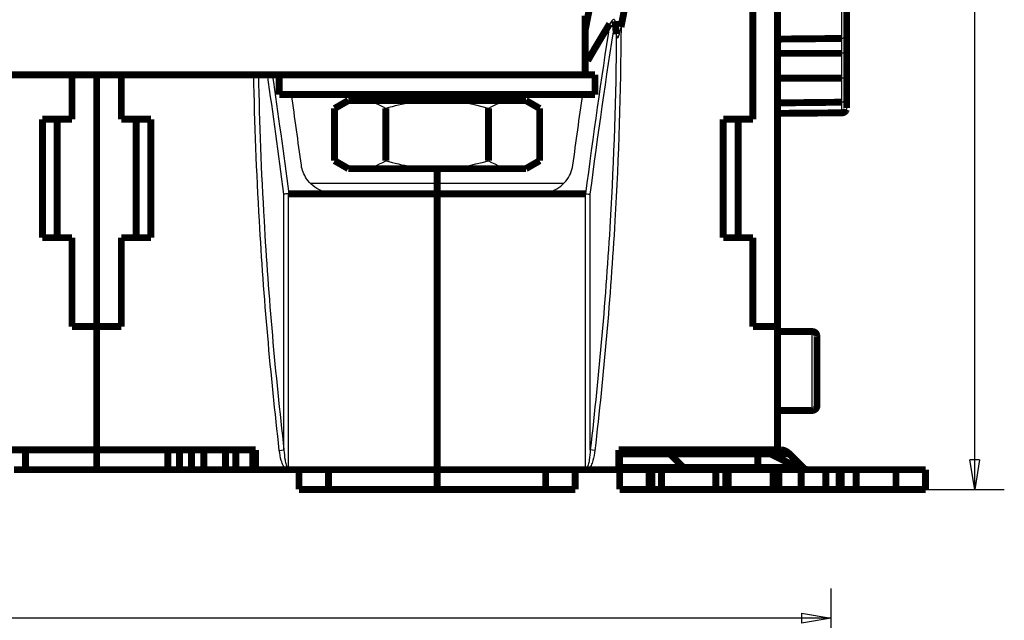
# Model space of a CAD drawing. Extents: x 10 to 590, y 7 to 405.
# Drawn here: x 329 to 428, y 271 to 332 of the extents above; entities that cross this region are included whole.
import ezdxf

# ---------------------------------------------------------------- set-up
doc = ezdxf.new("R2010")
doc.units = 0
doc.header["$MEASUREMENT"] = 0
doc.layers.get('0').update_dxf_attribs({"linetype": 'CONTINUOUS'})
doc.layers.add('2', color=7, linetype='CONTINUOUS')
doc.layers.add('3', color=7, linetype='CONTINUOUS')
doc.styles.get("Standard").update_dxf_attribs({"font": 'monotxt.shx'})
doc.dimstyles.new('DSTYLE1', dxfattribs={"dimtxt": 3, "dimasz": 3, "dimexe": 3, "dimexo": 0, "dimgap": 2, "dimtad": 1, "dimdec": 1, "dimrnd": 0.1, "dimzin": 3, "dimtxsty": 'STANDARD', "dimcen": 0.09, "dimazin": 3, "dimtp": 1, "dimtm": 1, "dimtfac": 1, "dimtdec": 4, "dimtofl": 0, "dimtmove": 0, "dimatfit": 3, "dimtolj": 1, "dimtzin": 0})

# ---------------------------------------------------------------- blocks, each defined once
blk = doc.blocks.new('_AH1')
at = {"color": 0, "linetype": 'CONTINUOUS'}
for p, q in [((-1, 0.166667), (0, 0)), ((-1, 0.166667), (-1, -0.166667)), ((0, 0), (-1, -0.166667)), ((0, 0), (-1, 0))]:
    blk.add_line(p, q, dxfattribs=at)
blk = doc.blocks.new('*D1')
at = {"layer": '3', "color": 1, "linetype": 'CONTINUOUS'}
for p, q in [((252.30864, 397.67616), (428.28793, 397.67616)), ((425.28793, 397.67616), (425.28793, 340.92616)), ((425.28793, 284.17616), (425.28793, 340.92616)), ((420.30891, 284.17616), (428.28793, 284.17616))]:
    blk.add_line(p, q, dxfattribs=at)
at = {"layer": '3', "color": 1, "xscale": 3, "yscale": 3, "zscale": 3}
for p, rotation in [((425.28793, 397.67616), 90), ((425.28793, 284.17616), 270)]:
    blk.add_blockref('_AH1', p, dxfattribs=dict(at, rotation=rotation))
at = {"layer": '3', "color": 1, "linetype": 'CONTINUOUS'}
blk.add_text('113,5', height=3, rotation=90, dxfattribs=at).set_placement((423.28693, 333.42616))
blk = doc.blocks.new('*D2')
at = {"layer": '2', "color": 1, "linetype": 'CONTINUOUS'}
for p, q in [((75.743155, 90.942663), (75.743155, 274.13015)), ((410.74316, 164.5845), (410.74316, 274.13015)), ((75.743155, 271.13015), (243.24316, 271.13015)), ((410.74316, 271.13015), (243.24316, 271.13015))]:
    blk.add_line(p, q, dxfattribs=at)
at = {"layer": '2', "color": 1, "xscale": 3, "yscale": 3, "zscale": 3, "rotation": 180}
blk.add_blockref('_AH1', (75.743155, 271.13015), dxfattribs=at)
at = {"layer": '2', "color": 1, "xscale": 3, "yscale": 3, "zscale": 3}
blk.add_blockref('_AH1', (410.74316, 271.13015), dxfattribs=at)
at = {"layer": '2', "color": 1, "linetype": 'CONTINUOUS'}
blk.add_text('335,0', height=3, rotation=360, dxfattribs=at).set_placement((235.74316, 273.13115))

msp = doc.modelspace()

# ---------------------------------------------------------------- linework, layer by layer
at = {"layer": '3', "color": 3, "linetype": 'CONTINUOUS'}
for p, q in [((411.81301, 329.86084), (411.81301, 334.04125)), ((411.81301, 328.35731), (411.81301, 329.86084)), ((411.81739, 325.84491), (411.81739, 328.35729)), ((411.8152, 323.40227), (411.8152, 325.84492)), ((370.80864, 324.17187), (370.80864, 323.57187)), ((411.81301, 322.32512), (411.81301, 323.40227)), ((411.81304, 322.32185), (411.81304, 322.32508)), ((355.28863, 288.18417), (355.28863, 314.08242)), ((355.75848, 286.25627), (355.75848, 314.12791)), ((385.85881, 286.25627), (385.85881, 314.12791)), ((386.32865, 288.18417), (386.32865, 314.08242)), ((408.80864, 292.17616), (408.80864, 300.17616)), ((354.81879, 288.13008), (355.28863, 288.18417)), ((386.7985, 288.13008), (386.32865, 288.18417))]:
    msp.add_line(p, q, dxfattribs=at)
at = {"layer": '3', "color": 40, "linetype": 'CONTINUOUS', "const_width": 0.7}
for points in [[(405.30864, 367.17616), (405.30864, 300.67616)], [(389.93378, 351.87616), (385.80864, 330.65419)], [(393.49928, 351.87616), (389.4439, 331.01303)], [(402.80864, 321.67616), (402.80864, 351.87616)], [(412.30864, 333.63149), (412.30864, 330.43267)], [(385.80864, 332.17616), (385.80864, 326.17616)], [(412.30864, 330.4327), (412.30864, 328.39865)], [(405.30864, 329.79611), (411.81301, 329.86084)], [(405.30864, 328.35359), (411.81301, 328.35731)], [(412.30864, 328.39865), (412.30864, 325.90605)], [(386.04506, 327.44841), (385.80864, 327.59899)], [(307.20018, 326.17616), (365.46505, 326.17616)], [(333.80864, 321.67616), (333.80864, 326.17616)], [(336.30864, 326.17618), (336.30864, 300.67616)], [(338.80864, 326.17616), (338.80864, 321.67616)], [(354.80864, 326.17616), (354.80864, 324.17616)], [(376.20015, 326.17616), (365.46505, 326.17616)], [(376.20015, 326.17616), (385.80864, 326.17616)], [(386.80864, 326.17616), (385.80863, 326.17616)], [(386.80864, 324.17616), (386.80864, 326.17616)], [(405.30864, 325.83871), (411.81301, 325.84494)], [(412.30864, 325.90605), (412.30864, 324.874)], [(354.80864, 324.17616), (386.80864, 324.17616)], [(362.50865, 324.1719), (362.50865, 323.57185)], [(379.10866, 323.57185), (379.10866, 324.1719)], [(412.30864, 324.874), (412.30864, 324.03694)], [(412.30864, 324.03694), (412.30864, 322.82279)], [(361.80868, 323.57185), (360.4163, 322.76802)], [(361.80864, 323.57187), (363.01441, 323.57187)], [(363.01441, 323.57187), (370.80864, 323.57187)], [(370.80864, 323.57187), (378.60287, 323.57187)], [(378.60287, 323.57187), (379.80864, 323.57187)], [(381.20092, 322.76802), (379.80862, 323.57185)], [(405.30864, 323.33093), (411.81301, 323.40228)], [(360.41634, 317.47572), (360.41634, 322.76803)], [(365.61249, 317.47572), (365.61249, 322.76803)], [(376.00479, 317.47572), (376.00479, 322.76803)], [(381.20095, 317.47572), (381.20095, 322.76803)], [(405.30864, 322.26947), (411.81301, 322.32512)], [(405.30864, 322.26508), (405.30868, 322.26508)], [(330.80864, 309.67616), (330.80864, 321.67616)], [(330.80864, 321.67616), (333.80864, 321.67616)], [(332.30864, 321.67616), (332.30864, 309.67616)], [(338.80864, 321.67616), (341.80864, 321.67616)], [(340.30864, 309.67616), (340.30864, 321.67616)], [(341.80864, 321.67616), (341.80864, 309.67616)], [(399.80864, 309.67616), (399.80864, 321.67616)], [(399.80864, 321.67616), (402.80864, 321.67616)], [(401.30864, 321.67616), (401.30864, 309.67616)], [(360.4163, 317.47569), (361.80868, 316.67186)], [(379.80862, 316.67186), (381.20092, 317.47569)], [(361.80864, 316.67187), (363.01441, 316.67187)], [(363.01441, 316.67187), (370.80864, 316.67187)], [(370.80864, 316.67187), (378.60287, 316.67187)], [(370.80864, 316.67186), (370.80864, 315.18763)], [(378.60287, 316.67187), (379.80864, 316.67187)], [(370.80864, 314.12795), (370.80864, 315.18763)], [(355.76991, 314.12791), (360.48911, 314.12791)], [(370.80864, 314.12791), (360.48911, 314.12791)], [(370.80864, 314.12791), (381.12817, 314.12791)], [(370.80864, 286.17616), (370.80864, 314.12791)], [(385.84738, 314.12791), (381.12817, 314.12791)], [(333.80864, 309.67616), (330.80864, 309.67616)], [(333.80864, 300.67616), (333.80864, 309.67616)], [(338.80864, 309.67616), (338.80864, 300.67616)], [(341.80864, 309.67616), (338.80864, 309.67616)], [(402.80864, 309.67616), (399.80864, 309.67616)], [(402.80864, 300.67616), (402.80864, 309.67616)], [(336.30864, 300.67616), (333.80864, 300.67616)], [(336.30864, 300.67616), (336.30864, 300.67616)], [(338.80864, 300.67616), (336.30864, 300.67616)], [(336.30864, 288.17616), (336.30864, 300.67616)], [(405.30864, 300.67616), (402.80864, 300.67616)], [(405.30864, 288.17616), (405.30864, 300.67616)], [(408.80868, 300.17616), (405.30864, 300.17616)], [(408.80864, 300.17321), (408.80864, 300.17616)], [(409.30864, 299.67616), (409.30864, 292.67616)], [(409.30864, 299.67616), (409.30864, 299.67362)], [(405.30864, 292.17616), (408.80868, 292.17616)], [(408.80864, 292.17616), (408.80864, 292.17915)], [(409.30864, 292.67874), (409.30864, 292.67616)], [(320.20891, 288.17616), (336.30864, 288.17616)], [(329.0987, 286.17616), (329.0987, 288.17616)], [(336.30864, 288.17616), (352.40837, 288.17616)], [(336.30864, 288.17616), (336.30864, 286.17616)], [(343.51859, 286.17616), (343.51859, 288.17616)], [(344.70216, 286.17616), (344.70216, 288.17616)], [(345.91459, 286.17616), (345.91459, 288.17616)], [(347.1751, 286.17616), (347.1751, 288.17616)], [(349.35837, 286.17616), (349.35837, 288.17616)], [(350.40837, 286.17616), (350.40837, 288.17616)], [(352.13622, 286.17616), (352.13622, 288.17616)], [(352.40837, 288.17616), (352.40837, 286.17616)], [(389.20891, 286.17616), (389.20891, 288.17616)], [(389.20891, 288.17616), (405.30864, 288.17616)], [(389.30891, 287.75939), (389.30891, 288.17616)], [(403.30891, 288.17616), (403.30891, 287.75939)], [(405.30868, 288.17616), (405.63665, 288.17616)], [(389.30891, 286.38455), (389.30891, 287.75939)], [(403.30891, 287.75939), (389.30891, 287.75939)], [(395.78672, 286.38455), (394.40118, 287.75939)], [(406.52554, 287.75939), (403.30889, 287.75939)], [(403.30891, 287.75939), (403.30891, 286.38455)], [(407.38889, 286.38455), (404.61782, 287.75939)], [(406.52554, 287.75939), (407.91108, 286.38455)], [(329.0987, 286.17616), (327.91513, 286.17616)], [(336.30864, 286.17616), (329.0987, 286.17616)], [(343.51859, 286.17616), (336.30864, 286.17616)], [(344.70216, 286.17616), (343.51859, 286.17616)], [(345.91459, 286.17616), (344.70216, 286.17616)], [(347.1751, 286.17616), (345.91459, 286.17616)], [(349.35837, 286.17616), (347.1751, 286.17616)], [(350.40837, 286.17616), (349.35837, 286.17616)], [(352.13622, 286.17616), (350.40837, 286.17616)], [(352.40837, 286.17616), (352.13622, 286.17616)], [(352.40837, 286.17616), (355.52405, 286.17616)], [(355.9929, 286.17616), (355.52405, 286.17616)], [(370.80864, 286.17616), (355.9929, 286.17616)], [(356.80864, 284.17616), (356.80864, 286.17616)], [(359.80864, 286.17616), (359.80864, 284.17616)], [(370.80864, 286.17618), (370.80864, 286.17616)], [(385.62438, 286.17616), (370.80864, 286.17616)], [(370.80864, 284.17616), (370.80864, 286.17616)], [(381.80864, 284.17616), (381.80864, 286.17616)], [(384.80864, 286.17616), (384.80864, 284.17616)], [(386.09768, 286.17616), (385.62438, 286.17616)], [(386.09768, 286.17616), (389.20891, 286.17616)], [(386.9089, 286.17812), (386.9089, 286.17803), (386.9089, 286.17793), (386.9089, 286.17783), (386.9089, 286.17774), (386.9089, 286.17764), (386.9089, 286.17754), (386.9089, 286.17744), (386.9089, 286.17735), (386.9089, 286.17725), (386.9089, 286.17715), (386.9089, 286.17705), (386.9089, 286.17696), (386.9089, 286.17686), (386.9089, 286.17676), (386.9089, 286.17668), (386.9089, 286.17657), (386.9089, 286.1764), (386.9089, 286.17618)], [(387.20892, 286.17762), (387.20892, 286.17754), (387.20892, 286.17747), (387.20892, 286.1774), (387.20892, 286.17733), (387.20892, 286.17726), (387.20892, 286.17718), (387.20892, 286.17711), (387.20892, 286.17704), (387.20892, 286.17697), (387.20892, 286.1769), (387.20892, 286.17683), (387.20892, 286.17675), (387.20892, 286.17668), (387.20892, 286.17661), (387.20892, 286.17655), (387.20892, 286.17646), (387.20892, 286.17634), (387.20892, 286.17618)], [(389.30891, 286.17616), (389.30891, 286.38455)], [(389.30891, 286.38455), (403.30891, 286.38455)], [(389.30891, 286.17616), (392.30891, 286.17616)], [(389.30891, 284.17616), (389.30891, 286.17616)], [(392.55891, 286.17616), (392.30891, 286.17616)], [(392.30891, 286.17616), (392.30891, 284.17616)], [(392.55891, 286.17616), (393.55891, 286.17616)], [(392.55891, 284.17616), (392.55891, 286.17616)], [(393.55891, 286.17616), (397.11944, 286.17616)], [(393.55891, 284.17616), (393.55891, 286.17616)], [(399.05891, 286.17616), (397.11944, 286.17616)], [(399.05891, 286.17616), (400.05891, 286.17616)], [(399.05891, 286.17616), (399.05891, 284.17616)], [(400.30891, 286.17616), (400.05891, 286.17616)], [(400.05891, 286.17616), (400.05891, 284.17616)], [(400.30891, 286.17616), (402.49588, 286.17616)], [(400.30891, 284.17616), (400.30891, 286.17616)], [(402.49588, 286.17616), (404.84481, 286.17616)], [(403.30889, 286.38455), (407.91108, 286.38455)], [(403.30891, 286.38455), (403.30891, 286.17616)], [(405.06131, 286.17616), (404.84481, 286.17616)], [(404.84481, 286.17616), (404.84481, 284.17616)], [(405.06131, 284.17616), (405.06131, 286.17616)], [(405.06131, 286.17616), (405.42734, 286.17616)], [(405.42734, 284.17616), (405.42734, 286.17616)], [(405.42737, 286.17616), (407.69048, 286.17616)], [(407.69048, 284.17616), (407.69048, 286.17616)], [(407.69048, 286.17616), (410.19048, 286.17616)], [(410.19048, 286.17616), (410.19048, 284.17616)], [(410.19048, 286.17616), (411.5565, 286.17616)], [(411.5565, 286.17616), (411.5565, 284.17616)], [(411.77301, 286.17616), (411.5565, 286.17616)], [(411.77301, 284.17616), (411.77301, 286.17616)], [(411.77301, 286.17616), (413.27301, 286.17616)], [(413.27301, 284.17616), (413.27301, 286.17616)], [(417.30891, 286.17616), (413.27303, 286.17616)], [(417.30891, 286.17616), (420.30891, 286.17616)], [(417.30891, 284.17616), (417.30891, 286.17616)], [(420.30891, 286.17616), (420.30891, 284.17616)], [(359.80864, 284.17616), (356.80864, 284.17616)], [(370.80864, 284.17616), (359.80864, 284.17616)], [(381.80864, 284.17616), (370.80864, 284.17616)], [(384.80864, 284.17616), (381.80864, 284.17616)], [(392.30891, 284.17616), (389.30891, 284.17616)], [(392.55891, 284.17616), (392.30891, 284.17616)], [(393.55891, 284.17616), (392.55891, 284.17616)], [(397.16269, 284.17616), (393.55891, 284.17616)], [(397.16269, 284.17616), (399.05891, 284.17616)], [(400.05891, 284.17616), (399.05891, 284.17616)], [(400.30891, 284.17616), (400.05891, 284.17616)], [(402.49588, 284.17616), (400.30891, 284.17616)], [(404.84481, 284.17616), (402.49588, 284.17616)], [(405.06131, 284.17616), (404.84481, 284.17616)], [(405.42734, 284.17616), (405.06131, 284.17616)], [(407.69048, 284.17616), (405.42737, 284.17616)], [(410.19048, 284.17616), (407.69048, 284.17616)], [(411.5565, 284.17616), (410.19048, 284.17616)], [(411.77301, 284.17616), (411.5565, 284.17616)], [(413.27301, 284.17616), (411.77301, 284.17616)], [(413.27303, 284.17616), (417.30891, 284.17616)], [(420.30891, 284.17616), (417.30891, 284.17616)]]:
    msp.add_lwpolyline(points, dxfattribs=at)
for points in [[(386.06924, 327.61013), (386.14059, 327.7342, -0.000275835), (386.21214, 327.8583, -0.000275087), (386.28389, 327.98244, -0.000274841), (386.35584, 328.1066, -0.000275203), (386.428, 328.2308, -0.000275327), (386.50035, 328.35503, -0.000275412), (386.57291, 328.47929, -0.000275437), (386.64567, 328.60358, -0.000275579), (386.71864, 328.72789, -0.000275648), (386.7918, 328.85224, -0.000275824), (386.86517, 328.97662, -0.000275815), (386.93874, 329.10103, -0.000275811), (387.01252, 329.22546, -0.00027606), (387.0865, 329.34993, -0.000276699), (387.1607, 329.47444, -0.000276048), (387.23507, 329.59895, -0.000274479), (387.30963, 329.72343, -0.000276941), (387.38446, 329.84807, -0.000282759), (387.45962, 329.97293, -0.000274679), (387.53467, 330.09731, -0.000256434), (387.60947, 330.22096, -0.000283366), (387.6857, 330.34664, -0.000338316), (387.76396, 330.47529, -0.000256327), (387.83755, 330.59608, -0.000086959), (387.90418, 330.7053, -0.000362661), (387.99023, 330.84562, -0.000624423), (388.12335, 331.06181, -0.00030456), (388.29805, 331.34498, -0.000161044)], [(388.83947, 331.60604), (388.84367, 331.56494, -0.000050639), (388.84787, 331.52367, -0.000050217), (388.85209, 331.48223, -0.000049786), (388.85631, 331.44061, -0.00004938), (388.86054, 331.3988, -0.000048961), (388.86479, 331.35683, -0.000048564), (388.86904, 331.31468, -0.000048155), (388.8733, 331.27235, -0.000047765), (388.87757, 331.22985, -0.000047369), (388.88185, 331.18717, -0.000046998), (388.88614, 331.14431, -0.000046599), (388.89044, 331.10128, -0.000046207), (388.89475, 331.05807, -0.00004586), (388.89907, 331.01469, -0.000045581), (388.9034, 330.97112, -0.000045096), (388.90773, 330.92739, -0.000044473), (388.91208, 330.8835, -0.000044497), (388.91644, 330.83938, -0.000045044), (388.92081, 330.79502, -0.000043407), (388.92518, 330.75067, -0.000040232), (388.92953, 330.70642, -0.000044068), (388.93396, 330.66125, -0.000052078), (388.93851, 330.61482, -0.000039175), (388.94278, 330.57113, -0.000013385), (388.94665, 330.53154, -0.000054763), (388.95164, 330.4803, -0.000092827), (388.95935, 330.40086, -0.000044793), (388.96947, 330.29651, -0.000023594)], [(411.81304, 322.32185), (411.83159, 322.32235, 0.009824279), (411.85034, 322.32357, 0.009414923), (411.86931, 322.32553, 0.009307529), (411.88845, 322.32824, 0.009619312), (411.90771, 322.33175, 0.00976861), (411.92704, 322.33605, 0.009871885), (411.94641, 322.3412, 0.009942523), (411.96575, 322.34716, 0.010082926), (411.98503, 322.35399, 0.010162649), (412.00418, 322.36166, 0.010273911), (412.02314, 322.3702, 0.010335032), (412.04188, 322.37957, 0.010424475), (412.06031, 322.38981, 0.010482809), (412.0784, 322.40086, 0.010572014), (412.09609, 322.41275, 0.010586003), (412.11332, 322.42541, 0.010577004), (412.13003, 322.43884, 0.010682892), (412.1462, 322.45301, 0.010906073), (412.16176, 322.46791, 0.010633425), (412.17665, 322.48339, 0.009990149), (412.19079, 322.49938, 0.010921628), (412.20434, 322.51622, 0.012845637), (412.21728, 322.53405, 0.009922063), (412.22898, 322.55112, 0.003843718), (412.23918, 322.56683, 0.013554271), (412.25038, 322.58766, 0.023089442), (412.26515, 322.62047, 0.011530714), (412.28301, 322.66388, 0.006190154)], [(355.75849, 314.12795), (355.75888, 314.1279, 0.002080713), (355.75926, 314.12786, 0.002089679), (355.75965, 314.12782, 0.002097416), (355.76003, 314.12778, 0.002103068), (355.76042, 314.12775, 0.002109341), (355.7608, 314.12771, 0.002115199), (355.76118, 314.12769, 0.0021211), (355.76157, 314.12766, 0.002126112), (355.76195, 314.12764, 0.002131518), (355.76233, 314.12762, 0.002136399), (355.76271, 314.12761, 0.002140674), (355.76309, 314.1276, 0.00214355), (355.76348, 314.12759, 0.002149141), (355.76386, 314.12758, 0.002156335), (355.76424, 314.12758, 0.002154446), (355.76462, 314.12758, 0.00214409), (355.765, 314.12759, 0.002165369), (355.76538, 314.1276, 0.002211268), (355.76575, 314.12761, 0.002150875), (355.76613, 314.12762, 0.002010181), (355.76651, 314.12764, 0.002219238), (355.76689, 314.12766, 0.002645424), (355.76728, 314.12769, 0.002010442), (355.76764, 314.12772, 0.000693444), (355.76797, 314.12774, 0.002833179), (355.76839, 314.12778, 0.004873883), (355.76904, 314.12785, 0.00238409), (355.76989, 314.12795, 0.001263953)], [(385.85882, 314.12795), (385.85843, 314.1279, -0.00206523), (385.85804, 314.12786, -0.002075137), (385.85766, 314.12782, -0.002083884), (385.85727, 314.12778, -0.00209053), (385.85688, 314.12775, -0.002097849), (385.8565, 314.12771, -0.002104726), (385.85612, 314.12769, -0.002111704), (385.85573, 314.12766, -0.002117763), (385.85535, 314.12764, -0.00212427), (385.85497, 314.12762, -0.00213022), (385.85458, 314.12761, -0.002135621), (385.8542, 314.1276, -0.00213959), (385.85382, 314.12759, -0.002146322), (385.85344, 314.12758, -0.00215462), (385.85306, 314.12758, -0.002153896), (385.85268, 314.12758, -0.002144652), (385.8523, 314.12759, -0.002167104), (385.85192, 314.1276, -0.002214205), (385.85154, 314.12761, -0.002154918), (385.85116, 314.12762, -0.002014965), (385.85079, 314.12764, -0.002225667), (385.85041, 314.12766, -0.002654644), (385.85002, 314.12769, -0.002018691), (385.84966, 314.12772, -0.000696512), (385.84933, 314.12774, -0.002846552), (385.84891, 314.12778, -0.004901913), (385.84826, 314.12785, -0.002399959), (385.84741, 314.12795, -0.001272889)], [(408.84407, 300.16646), (408.84289, 300.1671, 0.003713766), (408.84172, 300.16772, 0.003775338), (408.84054, 300.16832, 0.003829625), (408.83936, 300.1689, 0.003870168), (408.83819, 300.16945, 0.003915901), (408.83701, 300.16999, 0.003959358), (408.83583, 300.17049, 0.004004308), (408.83466, 300.17098, 0.004043668), (408.83348, 300.17145, 0.004085561), (408.8323, 300.17189, 0.004122955), (408.83112, 300.17231, 0.004160581), (408.82994, 300.17271, 0.004191699), (408.82876, 300.17308, 0.004229173), (408.82758, 300.17344, 0.004265972), (408.8264, 300.17377, 0.004285946), (408.82522, 300.17408, 0.004285037), (408.82404, 300.17437, 0.004347041), (408.82286, 300.17464, 0.00445477), (408.82168, 300.17488, 0.004351153), (408.8205, 300.17511, 0.004080344), (408.81933, 300.17531, 0.004511955), (408.81814, 300.17549, 0.005383925), (408.81692, 300.17565, 0.004109034), (408.81577, 300.17579, 0.001436483), (408.81474, 300.1759, 0.005780999), (408.81341, 300.176, 0.009950878), (408.81136, 300.17609, 0.004878516), (408.80868, 300.17617, 0.002590729)], [(408.80868, 300.17321), (408.82291, 300.17301, -0.007437381), (408.83727, 300.17239, -0.007185733), (408.85178, 300.17134, -0.007123258), (408.8664, 300.16986, -0.007311078), (408.88113, 300.16793, -0.007401848), (408.89594, 300.16554, -0.007467529), (408.9108, 300.16266, -0.00751393), (408.92571, 300.15932, -0.007604587), (408.94064, 300.15548, -0.007657729), (408.95556, 300.15115, -0.007733659), (408.97046, 300.14631, -0.007779537), (408.98531, 300.14098, -0.007850071), (409.00007, 300.13513, -0.007891696), (409.01474, 300.12879, -0.007953396), (409.02928, 300.12192, -0.007989392), (409.04367, 300.11457, -0.00804222), (409.05788, 300.1067, -0.008072401), (409.07189, 300.09835, -0.008115532), (409.08567, 300.0895, -0.008139473), (409.0992, 300.08018, -0.008172409), (409.11244, 300.07039, -0.008189828), (409.12539, 300.06016, -0.008212139), (409.13801, 300.04947, -0.008222802), (409.15029, 300.03837, -0.008234148), (409.16219, 300.02686, -0.008238043), (409.17371, 300.01497, -0.008238797), (409.18482, 300.0027, -0.008235916), (409.19551, 299.99009, -0.008225078), (409.20576, 299.97715, -0.008215585), (409.21555, 299.96391, -0.008194998), (409.22488, 299.9504, -0.008177122), (409.23373, 299.93663, -0.008141619), (409.24209, 299.92263, -0.008122945), (409.24996, 299.90843, -0.008092054), (409.25732, 299.89405, -0.008046429), (409.26419, 299.87952, -0.007954081), (409.27054, 299.86487, -0.007974905), (409.27639, 299.85011, -0.008048725), (409.28173, 299.83524, -0.00781542), (409.28657, 299.82039, -0.007302757), (409.2909, 299.80559, -0.00790028), (409.29474, 299.79056, -0.009163807), (409.2981, 299.77521, -0.007116524), (409.30096, 299.7608, -0.002872255), (409.3033, 299.74779, -0.009534463), (409.30529, 299.73129, -0.016090129), (409.30707, 299.70623, -0.008103249), (409.30863, 299.67362, -0.004410309)], [(409.26177, 299.87537), (409.25973, 299.88069, 0.003259478), (409.25761, 299.886, 0.003243329), (409.25543, 299.89128, 0.003242212), (409.25317, 299.89654, 0.00326144), (409.25084, 299.90178, 0.003272692), (409.24844, 299.90699, 0.003281198), (409.24596, 299.91218, 0.00328811), (409.24342, 299.91734, 0.003298246), (409.2408, 299.92248, 0.003305243), (409.23811, 299.92758, 0.003313651), (409.23535, 299.93266, 0.003319514), (409.23252, 299.9377, 0.003327048), (409.22962, 299.94271, 0.003332067), (409.22665, 299.94769, 0.003338464), (409.2236, 299.95263, 0.003342531), (409.22049, 299.95753, 0.003347827), (409.21731, 299.9624, 0.003350948), (409.21406, 299.96723, 0.003355114), (409.21075, 299.97202, 0.003357262), (409.20736, 299.97677, 0.003360263), (409.20391, 299.98148, 0.003361463), (409.20039, 299.98614, 0.003363383), (409.19681, 299.99077, 0.003363504), (409.19316, 299.99534, 0.003363989), (409.18944, 299.99987, 0.003363504), (409.18566, 300.00436, 0.003363866), (409.18182, 300.00879, 0.003361016), (409.17791, 300.01318, 0.003356372), (409.17395, 300.01752, 0.003357754), (409.16992, 300.02181, 0.003366271), (409.16583, 300.02604, 0.003312817), (409.16169, 300.03023, 0.003190211), (409.15749, 300.03435, 0.00335778), (409.15323, 300.03842, 0.003859762), (409.14892, 300.0424, 0.004043017), (409.14455, 300.04632, 0.003942308), (409.14012, 300.05016, 0.003912474), (409.13564, 300.05392, 0.003944509), (409.13111, 300.05761, 0.003958342), (409.12652, 300.06123, 0.003953953), (409.12188, 300.06476, 0.003952874), (409.11719, 300.06822, 0.003952433), (409.11245, 300.0716, 0.003955528), (409.10766, 300.0749, 0.003959129), (409.10282, 300.07812, 0.003946969), (409.09793, 300.08126, 0.003918601), (409.09301, 300.08432, 0.003946781), (409.08803, 300.08731, 0.004016805), (409.083, 300.09021, 0.003898778), (409.07795, 300.09303, 0.003637397), (409.07289, 300.09575, 0.003995898), (409.06771, 300.09842, 0.004733678), (409.06236, 300.10106, 0.003599601), (409.05732, 300.10349, 0.001271426), (409.05274, 300.10564, 0.005022195), (409.04678, 300.10823, 0.008576344), (409.03751, 300.11196, 0.004193784), (409.02532, 300.11671, 0.002226642)], [(409.30863, 299.67613), (409.30863, 299.67649, 0.003893177), (409.30862, 299.67686, 0.003891644), (409.30861, 299.67722, 0.003891256), (409.30859, 299.67758, 0.003892566), (409.30856, 299.67794, 0.003890501), (409.30853, 299.6783, 0.003886473), (409.3085, 299.67867, 0.003879921), (409.30846, 299.67903, 0.003872437), (409.30841, 299.67939, 0.003862518), (409.30835, 299.67975, 0.003852061), (409.3083, 299.68011, 0.003837439), (409.30823, 299.68047, 0.003821015), (409.30816, 299.68084, 0.003806409), (409.30808, 299.6812, 0.003795432), (409.308, 299.68156, 0.003765221), (409.30791, 299.68192, 0.003721483), (409.30782, 299.68228, 0.003730209), (409.30772, 299.68264, 0.003781567), (409.30762, 299.683, 0.003646704), (409.30751, 299.68336, 0.003380724), (409.30739, 299.68372, 0.003704423), (409.30727, 299.68409, 0.004377908), (409.30713, 299.68446, 0.003286882), (409.30701, 299.68481, 0.001116881), (409.30689, 299.68512, 0.004592629), (409.30672, 299.68553, 0.00775542), (409.30645, 299.68615, 0.003721139), (409.30608, 299.68697, 0.001953524)], [(408.80868, 292.17915), (408.82291, 292.17935, 0.00743852), (408.83727, 292.17996, 0.007186892), (408.85178, 292.18101, 0.007124462), (408.8664, 292.18248, 0.007312364), (408.88113, 292.18442, 0.0074032), (408.89594, 292.18681, 0.007468936), (408.9108, 292.18968, 0.007515387), (408.92571, 292.19302, 0.007606097), (408.94064, 292.19686, 0.007659281), (408.95556, 292.20118, 0.00773525), (408.97046, 292.20602, 0.007781157), (408.98531, 292.21135, 0.007851719), (409.00007, 292.2172, 0.007893359), (409.01474, 292.22354, 0.007955073), (409.02928, 292.23041, 0.007991069), (409.04367, 292.23776, 0.008043894), (409.05788, 292.24563, 0.008074059), (409.07189, 292.25398, 0.008117172), (409.08567, 292.26283, 0.008141081), (409.0992, 292.27214, 0.008173982), (409.11244, 292.28193, 0.008191353), (409.12539, 292.29217, 0.008213613), (409.13801, 292.30285, 0.008224213), (409.15029, 292.31395, 0.008235492), (409.16219, 292.32546, 0.008239311), (409.17371, 292.33736, 0.008239985), (409.18482, 292.34963, 0.008237016), (409.19551, 292.36224, 0.008226087), (409.20576, 292.37518, 0.008216496), (409.21555, 292.38841, 0.008195809), (409.22488, 292.40193, 0.008177827), (409.23373, 292.4157, 0.008142219), (409.24209, 292.4297, 0.008123435), (409.24996, 292.4439, 0.008092437), (409.25732, 292.45828, 0.0080467), (409.26419, 292.47281, 0.007954244), (409.27054, 292.48746, 0.007974959), (409.27639, 292.50223, 0.008048673), (409.28173, 292.51709, 0.007815261), (409.28657, 292.53195, 0.007302518), (409.2909, 292.54675, 0.007899921), (409.29474, 292.56178, 0.009163264), (409.2981, 292.57713, 0.007116003), (409.30096, 292.59154, 0.002872022), (409.3033, 292.60456, 0.009533625), (409.30529, 292.62105, 0.016088378), (409.30707, 292.64612, 0.008102226), (409.30863, 292.67874, 0.004409718)], [(408.80868, 292.17619), (408.81011, 292.1762, 0.004196646), (408.81155, 292.17623, 0.004187758), (408.81298, 292.17629, 0.004189522), (408.81441, 292.17637, 0.004204153), (408.81584, 292.17648, 0.004210576), (408.81727, 292.17661, 0.004213527), (408.81871, 292.17677, 0.004212677), (408.82014, 292.17695, 0.004212582), (408.82157, 292.17715, 0.004207834), (408.823, 292.17738, 0.004203464), (408.82443, 292.17764, 0.00419269), (408.82586, 292.17792, 0.004181064), (408.82729, 292.17822, 0.00416963), (408.82872, 292.17855, 0.004163352), (408.83016, 292.17891, 0.004133729), (408.83159, 292.17929, 0.004090108), (408.83301, 292.17969, 0.004103252), (408.83444, 292.18013, 0.004165049), (408.83588, 292.18058, 0.004017069), (408.8373, 292.18106, 0.003724184), (408.83872, 292.18157, 0.004087212), (408.84016, 292.18211, 0.004839864), (408.84163, 292.18269, 0.003625645), (408.84301, 292.18325, 0.001214716), (408.84426, 292.18377, 0.005084023), (408.84587, 292.1845, 0.008587355), (408.84833, 292.18569, 0.004105998), (408.85157, 292.18731, 0.002149355)], [(409.01725, 292.23027), (409.02018, 292.23112, 0.004891236), (409.02308, 292.23202, 0.004919339), (409.02595, 292.23297, 0.004958292), (409.0288, 292.23397, 0.005008527), (409.03161, 292.23504, 0.005051075), (409.0344, 292.23615, 0.005087367), (409.03716, 292.23732, 0.005120019), (409.03989, 292.23855, 0.005150775), (409.04259, 292.23983, 0.005176711), (409.04526, 292.24116, 0.005200125), (409.04791, 292.24256, 0.005216225), (409.05052, 292.244, 0.005228041), (409.0531, 292.2455, 0.005240376), (409.05565, 292.24706, 0.005255875), (409.05817, 292.24867, 0.005242291), (409.06066, 292.25034, 0.00520737), (409.06312, 292.25206, 0.005243961), (409.06555, 292.25384, 0.005339682), (409.06795, 292.25568, 0.005168379), (409.07032, 292.25756, 0.004806059), (409.07263, 292.25948, 0.00528367), (409.07495, 292.2615, 0.00626573), (409.07729, 292.26363, 0.004711701), (409.07946, 292.26567, 0.001595416), (409.08141, 292.26753, 0.006603835), (409.08384, 292.27005, 0.011176368), (409.08748, 292.2741, 0.005360583), (409.09219, 292.27949, 0.002811199)], [(409.20714, 292.39385), (409.21398, 292.40236, 0.005886998), (409.22059, 292.41099, 0.005959773), (409.22696, 292.41974, 0.00598468), (409.2331, 292.42861, 0.005968571), (409.239, 292.43759, 0.005968825), (409.24466, 292.44667, 0.005964075), (409.25008, 292.45584, 0.005963093), (409.25525, 292.4651, 0.005948736), (409.26018, 292.47444, 0.005942579), (409.26486, 292.48384, 0.005923814), (409.26929, 292.49331, 0.00591161), (409.27348, 292.50284, 0.00588373), (409.27742, 292.51242, 0.005871252), (409.28112, 292.52203, 0.005849251), (409.28458, 292.53169, 0.005816294), (409.28779, 292.54137, 0.005749425), (409.29076, 292.55106, 0.005767681), (409.29349, 292.56078, 0.005829388), (409.29598, 292.57052, 0.005653767), (409.29824, 292.58022, 0.005272902), (409.30026, 292.58986, 0.005728721), (409.30207, 292.59964, 0.006685956), (409.30364, 292.60962, 0.005146063), (409.30499, 292.61899, 0.001979634), (409.30609, 292.62744, 0.006986855), (409.30704, 292.63821, 0.011815313), (409.30788, 292.65467, 0.005871481), (409.30863, 292.67613, 0.003165215)], [(394.40121, 287.75942), (394.37381, 287.78608, 0.004844995), (394.34619, 287.81194, 0.004933387), (394.31831, 287.83698, 0.0050421), (394.29021, 287.86122, 0.005174197), (394.26189, 287.88461, 0.005304475), (394.23337, 287.90718, 0.005427576), (394.20464, 287.92887, 0.005555652), (394.17572, 287.94971, 0.00568395), (394.14662, 287.96966, 0.005815593), (394.11735, 287.98874, 0.005944124), (394.08792, 288.00692, 0.006073732), (394.05834, 288.02421, 0.006196854), (394.02861, 288.04057, 0.006329703), (393.99876, 288.05604, 0.006463205), (393.96879, 288.07057, 0.006571334), (393.93871, 288.08419, 0.00664646), (393.90855, 288.09687, 0.006818513), (393.87827, 288.10862, 0.007063407), (393.84786, 288.11943, 0.006973184), (393.81752, 288.1293, 0.006602825), (393.7873, 288.13821, 0.007362984), (393.75656, 288.14621, 0.008863904), (393.72506, 288.15327, 0.006834459), (393.69546, 288.15934, 0.002421245), (393.66869, 288.16437, 0.009676968), (393.63433, 288.1687, 0.016844135), (393.58146, 288.17264, 0.00833569), (393.51227, 288.17615, 0.004440992)], [(404.61782, 287.75939, 0.11565), (402.84004, 288.17616)], [(405.63663, 288.17615), (405.66709, 288.17568, -0.007624671), (405.69759, 288.17429, -0.007581017), (405.72812, 288.17196, -0.007548651), (405.75868, 288.1687, -0.007545133), (405.78925, 288.16448, -0.007515902), (405.81982, 288.15934, -0.007472296), (405.85038, 288.15324, -0.007414606), (405.88091, 288.14621, -0.007355542), (405.91142, 288.13822, -0.007281207), (405.94188, 288.1293, -0.007203906), (405.97228, 288.11942, -0.007110626), (406.00262, 288.10862, -0.007013814), (406.03289, 288.09687, -0.006913289), (406.06307, 288.08419, -0.006819058), (406.09315, 288.07057, -0.006686317), (406.12312, 288.05604, -0.006532147), (406.15295, 288.04059, -0.006464032), (406.18269, 288.02421, -0.006466005), (406.21233, 288.00686, -0.006156556), (406.24171, 287.98874, -0.005643538), (406.27076, 287.96987, -0.006089145), (406.30008, 287.94971, -0.007066689), (406.32986, 287.92804, -0.005248431), (406.35772, 287.90718, -0.001824065), (406.38283, 287.88788, -0.007164796), (406.41457, 287.86122, -0.011777996), (406.4628, 287.81777, -0.005561364), (406.52556, 287.75942, -0.00290324)], [(396.23115, 286.17618), (396.21592, 286.17641, -0.007626142), (396.20067, 286.1771, -0.007582377), (396.18541, 286.17827, -0.007549892), (396.17013, 286.1799, -0.007546261), (396.15485, 286.18201, -0.007516906), (396.13956, 286.18458, -0.007473177), (396.12429, 286.18763, -0.007415355), (396.10902, 286.19114, -0.007356166), (396.09377, 286.19514, -0.007281699), (396.07854, 286.1996, -0.007204274), (396.06334, 286.20454, -0.007110867), (396.04817, 286.20994, -0.007013938), (396.03304, 286.21581, -0.006913294), (396.01795, 286.22215, -0.006818955), (396.0029, 286.22896, -0.006686107), (395.98792, 286.23623, -0.006531843), (395.973, 286.24395, -0.006463631), (395.95813, 286.25214, -0.006465509), (395.94331, 286.26082, -0.006155993), (395.92862, 286.26988, -0.005642949), (395.9141, 286.27931, -0.006088431), (395.89944, 286.28939, -0.007065762), (395.88454, 286.30023, -0.005247669), (395.87061, 286.31066, -0.001823788), (395.85806, 286.32031, -0.007163661), (395.84219, 286.33364, -0.011775891), (395.81807, 286.35537, -0.00556028), (395.78668, 286.38454, -0.002902654)], [(407.38889, 286.38455, 0.11565), (408.27778, 286.17616)], [(407.91104, 286.38454), (407.92474, 286.37121, 0.004843955), (407.93855, 286.35828, 0.004932368), (407.95249, 286.34576, 0.005041103), (407.96654, 286.33364, 0.005173222), (407.9807, 286.32194, 0.005303529), (407.99497, 286.31066, 0.005426663), (408.00933, 286.29982, 0.005554781), (408.02379, 286.28939, 0.005683124), (408.03834, 286.27942, 0.00581482), (408.05298, 286.26988, 0.005943408), (408.0677, 286.26079, 0.006073083), (408.08249, 286.25214, 0.006196276), (408.09735, 286.24396, 0.006329206), (408.11228, 286.23623, 0.006462791), (408.12726, 286.22896, 0.006571017), (408.1423, 286.22215, 0.006646242), (408.15738, 286.21581, 0.006818401), (408.17252, 286.20994, 0.007063406), (408.18772, 286.20454, 0.006973304), (408.20289, 286.1996, 0.006603043), (408.218, 286.19514, 0.007363349), (408.23338, 286.19114, 0.00886451), (408.24912, 286.18761, 0.00683506), (408.26392, 286.18458, 0.002421483), (408.27731, 286.18207, 0.009678011), (408.29449, 286.1799, 0.016846484), (408.32091, 286.17793, 0.008337074), (408.35551, 286.17618, 0.004441782)]]:
    msp.add_lwpolyline(points, format="xyb", dxfattribs=at)
at = {"layer": '3', "color": 3, "linetype": 'CONTINUOUS'}
for points in [[(388.29805, 331.34498), (387.43012, 325.78515), (386.61158, 320.01776), (385.84741, 314.12795)], [(386.32869, 314.08244), (387.11058, 320.08151), (387.9493, 325.95289), (388.83947, 331.60604)], [(355.28862, 314.08244), (354.75416, 318.18298), (354.19316, 322.22386), (353.60733, 326.17616)], [(354.10332, 326.17616), (354.68387, 322.23789), (355.23996, 318.21234), (355.76989, 314.12795)], [(357.96833, 315.18763), (362.24844, 315.18763), (366.52854, 315.18763), (370.80865, 315.18764)], [(370.80865, 315.18764), (375.08877, 315.18763), (379.3689, 315.18763), (383.64903, 315.18763)]]:
    msp.add_open_spline(points, degree=3, dxfattribs=at)
at = {"layer": '3', "color": 40, "linetype": 'CONTINUOUS'}
for points, knots in [([(388.83947, 331.60604), (388.82112, 331.7855), (388.73454, 331.82924), (388.49536, 331.64403), (388.37732, 331.47303), (388.29805, 331.34498)], [0, 0, 0, 0, 0.53149017, 0.53149017, 1, 1, 1, 1]), ([(388.96947, 330.29651), (388.97727, 330.21543), (388.99064, 330.10878), (389.04015, 329.93438), (389.08527, 329.88413), (389.20384, 330.04987), (389.26016, 330.23777), (389.34548, 330.53328), (389.40174, 330.79612), (389.44392, 331.01299)], [0, 0, 0, 0, 0.14299607, 0.14299607, 0.32104671, 0.32104671, 0.50428605, 0.50428605, 1, 1, 1, 1]), ([(412.30868, 330.4327), (412.30864, 330.43146), (412.30864, 330.43025), (412.30833, 330.37396), (412.3011, 330.31862), (412.27285, 330.21305), (412.25226, 330.16237), (412.19212, 330.05932), (412.14976, 330.00788), (412.05581, 329.93201), (412.00835, 329.90457), (411.91027, 329.87007), (411.86214, 329.86133), (411.81304, 329.86084)], [0, 0, 0, 0, 0.004579783, 0.004579783, 0.21342983, 0.21342983, 0.41445967, 0.41445967, 0.65003779, 0.65003779, 0.83698922, 0.83698922, 1, 1, 1, 1]), ([(412.30868, 328.39861), (412.30864, 328.39855), (412.30864, 328.39845), (412.30834, 328.39375), (412.30151, 328.38935), (412.27484, 328.38133), (412.25537, 328.37766), (412.19727, 328.37032), (412.15522, 328.36682), (412.061, 328.3618), (412.0128, 328.36006), (411.91277, 328.35788), (411.86339, 328.35734), (411.8152, 328.35732)], [0, 0, 0, 0, 0.004541128, 0.004541128, 0.2057159, 0.2057159, 0.40002893, 0.40002893, 0.63811707, 0.63811707, 0.83061213, 0.83061213, 1, 1, 1, 1]), ([(412.30868, 325.90605), (412.30724, 325.9072), (412.2262, 325.84147), (411.94815, 325.84506), (411.8152, 325.84492)], [0, 0, 0, 0, 0.0005101642, 0.0009056776, 0.0009056776, 0.0009056776, 0.0009056776]), ([(370.80865, 323.57185), (369.92863, 323.57187), (369.03776, 323.49406), (367.30404, 323.21254), (366.45299, 323.01066), (365.61248, 322.76802)], [0, 0, 0, 0, 0.5, 0.5, 1, 1, 1, 1]), ([(412.30868, 324.03697), (412.30724, 323.87905), (412.2262, 323.56884), (411.94815, 323.40376), (411.8152, 323.40227)], [0, 0, 0, 0, 0.0005101642, 0.0009056776, 0.0009056776, 0.0009056776, 0.0009056776]), ([(412.30868, 322.82278), (412.30724, 322.70662), (412.2262, 322.44663), (411.94815, 322.32628), (411.81304, 322.32508)], [0, 0, 0, 0, 0.0005101642, 0.0009056776, 0.0009056776, 0.0009056776, 0.0009056776]), ([(365.61248, 317.47569), (366.45299, 317.23309), (367.30404, 317.03121), (369.03776, 316.74968), (369.92863, 316.67187), (370.80865, 316.67186)], [0, 0, 0, 0, 0.5, 0.5, 1, 1, 1, 1]), ([(360.4891, 314.12795), (359.98066, 314.12791), (359.16518, 314.31243), (358.19148, 314.92435), (357.42389, 315.76253), (357.11623, 316.52859), (357.04952, 317.01157)], [0, 0, 0, 0, 0.00150931, 0.0024706642, 0.0034330648, 0.004943036, 0.004943036, 0.004943036, 0.004943036]), ([(381.1282, 314.12795), (381.53073, 314.12791), (382.2414, 314.25452), (383.17142, 314.73108), (384.0914, 315.56933), (384.48741, 316.42541), (384.56778, 317.01157)], [0, 0, 0, 0, 0.0011949761, 0.0021484203, 0.0031144773, 0.0049430356, 0.0049430356, 0.0049430356, 0.0049430356])]:
    msp.add_open_spline(points, degree=3, knots=knots, dxfattribs=at)
at = {"layer": '3', "color": 3, "linetype": 'CONTINUOUS'}
for points, knots in [([(388.96947, 330.29651), (388.92297, 323.99377), (388.71493, 317.69296), (387.90261, 303.64326), (387.21852, 295.90505), (386.32869, 288.18414)], [0.0044072806, 0.0044072806, 0.0044072806, 0.0044072806, 0.023317193, 0.023317193, 0.046634386, 0.046634386, 0.046634386, 0.046634386]), ([(389.44392, 331.01299), (389.40846, 324.45828), (389.19857, 317.91349), (388.37307, 303.61597), (387.68927, 295.86716), (386.79847, 288.1301)], [4.6591325, 4.6591325, 4.6591325, 4.6591325, 32.569251, 32.569251, 65.719113, 65.719113, 65.719113, 65.719113]), ([(354.81874, 288.1301), (353.92802, 295.86716), (353.24421, 303.61597), (352.51156, 316.30539), (352.32226, 321.23798), (352.23113, 326.17616)], [0, 0, 0, 0, 33.149863, 33.149863, 54.192293, 54.192293, 54.192293, 54.192293]), ([(352.70119, 326.17616), (352.79238, 321.24791), (352.98163, 316.32181), (353.71468, 303.64326), (354.39876, 295.90505), (355.28862, 288.18414)], [0.008528343, 0.008528343, 0.008528343, 0.008528343, 0.023317193, 0.023317193, 0.046634386, 0.046634386, 0.046634386, 0.046634386]), ([(355.52409, 286.17618), (355.45179, 286.22919), (355.39284, 286.29694), (355.29006, 286.44097), (355.24582, 286.51886), (355.12883, 286.75621), (355.06967, 286.92189), (354.92, 287.42991), (354.85922, 287.77883), (354.81874, 288.1301)], [0, 0, 0, 0, 0.000268481, 0.000268481, 0.000536962, 0.000536962, 0.001073924, 0.001073924, 0.002147848, 0.002147848, 0.002147848, 0.002147848]), ([(355.28862, 288.18414), (355.30923, 287.84469), (355.34007, 287.50574), (355.42074, 287.00244), (355.45279, 286.83575), (355.5229, 286.59023), (355.54964, 286.50899), (355.60433, 286.39346), (355.62509, 286.35549), (355.67847, 286.28859), (355.71449, 286.25602), (355.75849, 286.25634)], [0, 0, 0, 0, 0.0010322229, 0.0010322229, 0.0015483342, 0.0015483342, 0.00180639, 0.00180639, 0.0019354179, 0.0019354179, 0.0020644457, 0.0020644457, 0.0020644457, 0.0020644457]), ([(386.32869, 288.18414), (386.30806, 287.84469), (386.27722, 287.50574), (386.19655, 287.00244), (386.16449, 286.83575), (386.09439, 286.59023), (386.06764, 286.50899), (386.01296, 286.39346), (385.9922, 286.35549), (385.93882, 286.28859), (385.90279, 286.25602), (385.85882, 286.25634)], [0, 0, 0, 0, 0.0010322229, 0.0010322229, 0.0015483342, 0.0015483342, 0.00180639, 0.00180639, 0.0019354179, 0.0019354179, 0.0020644457, 0.0020644457, 0.0020644457, 0.0020644457]), ([(386.79847, 288.1301), (386.75806, 287.77883), (386.69728, 287.42991), (386.54761, 286.92189), (386.48846, 286.75621), (386.37147, 286.51886), (386.32723, 286.44097), (386.22444, 286.29694), (386.1655, 286.22919), (386.0977, 286.1795)], [0, 0, 0, 0, 0.001073924, 0.001073924, 0.001610886, 0.001610886, 0.001879367, 0.001879367, 0.002147848, 0.002147848, 0.002147848, 0.002147848])]:
    msp.add_open_spline(points, degree=3, knots=knots, dxfattribs=at)
at = {"layer": '3', "color": 40, "linetype": 'CONTINUOUS'}
for points in [[(385.85593, 326.17616), (385.92668, 326.65542), (385.9978, 327.13341), (386.06924, 327.61013)], [(357.04952, 317.01157), (356.72663, 319.42612), (356.39443, 321.81569), (356.05343, 324.17616)], [(363.01443, 323.57185), (362.12914, 323.57187), (361.26636, 323.25879), (360.4163, 322.76802)], [(365.61248, 322.76802), (364.76459, 323.25756), (363.89637, 323.57187), (363.01443, 323.57185)], [(376.00483, 322.76802), (374.31221, 323.25663), (372.56728, 323.57187), (370.80865, 323.57185)], [(378.60288, 323.57185), (377.7176, 323.57187), (376.85482, 323.25879), (376.00483, 322.76802)], [(381.20092, 322.76802), (380.35305, 323.25756), (379.48483, 323.57187), (378.60288, 323.57185)], [(384.56778, 317.01157), (384.89066, 319.42612), (385.22286, 321.81569), (385.56386, 324.17616)], [(360.4163, 317.47569), (361.26424, 316.98619), (362.13245, 316.67187), (363.01443, 316.67186)], [(363.01443, 316.67186), (363.89968, 316.67187), (364.76247, 316.98496), (365.61248, 317.47569)], [(370.80865, 316.67186), (372.56728, 316.67187), (374.31221, 316.98711), (376.00483, 317.47569)], [(376.00483, 317.47569), (376.85269, 316.98619), (377.72091, 316.67187), (378.60288, 316.67186)], [(378.60288, 316.67186), (379.48814, 316.67187), (380.35092, 316.98496), (381.20092, 317.47569)], [(355.75849, 314.12795), (355.54951, 314.13203), (355.35497, 314.10282), (355.28862, 314.08244)], [(385.85882, 314.12795), (386.06538, 314.09539), (386.26166, 314.08608), (386.32869, 314.08244)], [(355.80868, 286.21972), (355.79061, 286.22984), (355.77375, 286.24188), (355.75849, 286.25634)], [(355.99289, 286.17618), (355.92848, 286.17616), (355.8632, 286.18912), (355.80868, 286.21972)], [(385.62442, 286.17618), (385.6888, 286.17616), (385.75408, 286.18912), (385.80863, 286.21972)], [(385.80863, 286.21972), (385.82667, 286.22984), (385.84353, 286.24188), (385.85882, 286.25634)]]:
    msp.add_open_spline(points, degree=3, dxfattribs=at)

# ---------------------------------------------------------------- dimensions: what is measured, and where the dimension line sits
at = {"layer": '2', "color": 1, "linetype": 'CONTINUOUS'}
dim = msp.add_linear_dim(base=(75.743155, 271.13015), p1=(410.74316, 164.5845), p2=(75.743155, 90.942663), dimstyle='DSTYLE1', override={"dimblk": '_AH1', "dimsah": 0}, dxfattribs=at)
dim.commit()
dim.dimension.update_dxf_attribs({"geometry": '*D2', "text_midpoint": (243.24316, 274.63115), "dimtype": 128})
at = {"layer": '3', "color": 1, "linetype": 'CONTINUOUS'}
dim = msp.add_linear_dim(base=(425.28793, 397.67616), p1=(420.30891, 284.17616), p2=(252.30864, 397.67616), angle=90, dimstyle='DSTYLE1', override={"dimblk": '_AH1', "dimsah": 0}, dxfattribs=at)
dim.commit()
dim.dimension.update_dxf_attribs({"geometry": '*D1', "text_midpoint": (421.78693, 340.92616), "dimtype": 128})

doc.saveas('drawing.dxf')
